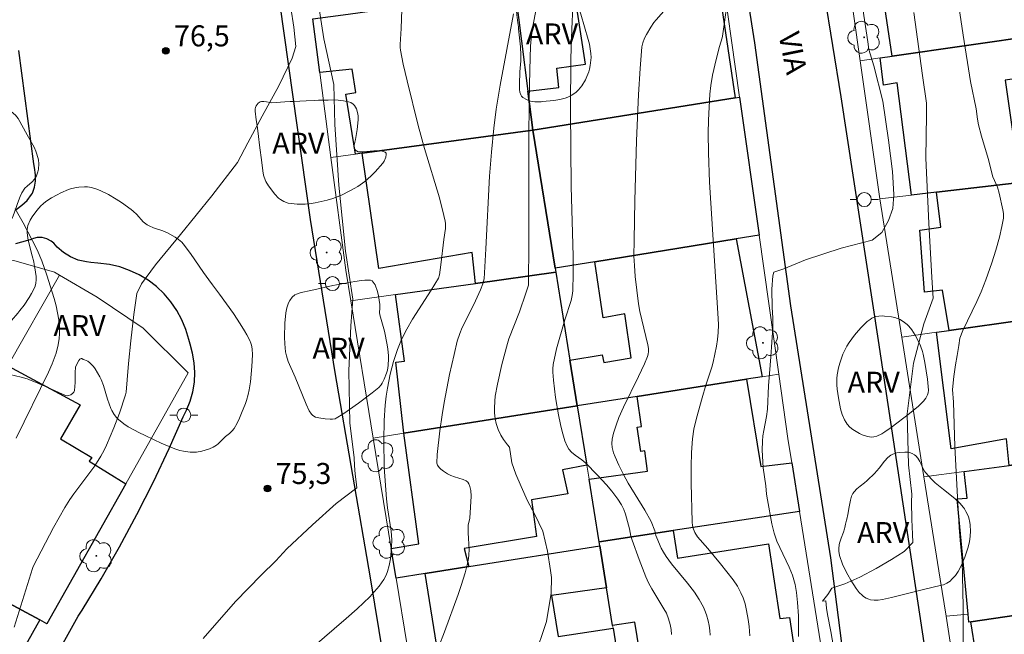
# Model space of a CAD drawing. Units: metres. Extents: x 285036 to 285552, y 1673791 to 1674356.
# Drawn here: x 285380 to 285450, y 1674039 to 1674082 of the extents above; entities that cross this region are included whole.
import ezdxf

# ---------------------------------------------------------------- set-up
doc = ezdxf.new("R2010")
doc.units = ezdxf.units.M
doc.header["$MEASUREMENT"] = 0
for name, color, linetype, lineweight, true_color in [('Arvores_Isoladas', 7, 'Continuous', 18, 0x00ff33), ('Curvas_Intermediarias', 7, 'Continuous', 9, 0x783c14), ('Curvas_Mestras', 7, 'Continuous', 20, 0x783c14), ('Pto_Cotado', 7, 'Continuous', 9, 0x783c14), ('Topon_Pto_Cotado', 7, 'Continuous', 9, 0x783c14), ('Topon_Vegetacao', 7, 'Continuous', 9, 0x00ff33), ('Vegetacao', 7, 'Orla8', 9, 0x00ff33)]:
    doc.layers.add(name, color=color, linetype=linetype, lineweight=lineweight, true_color=true_color)
for name, color, linetype, lineweight in [('Edificacoes', 7, 'Continuous', 30), ('Muro_Grade', 8, 'Continuous', 20), ('Pavimentacao_Asfaltica_Mfio', 10, 'Continuous', 30), ('Poste', 7, 'Continuous', 9), ('Topon_de_Vias', 7, 'Continuous', 9)]:
    doc.layers.add(name, color=color, linetype=linetype, lineweight=lineweight)
doc.styles.add('Arial', font='arial.ttf', dxfattribs={"height": 1.5})
doc.styles.get("Standard").update_dxf_attribs({"font": 'arial.ttf'})
doc.linetypes.add('Orla8', pattern='A,6,-0.5,["V",Standard,S=1,R=0,X=-0.5,Y=-1],-0.5,6,-0.5,["V",Standard,S=1,R=0,X=-0.5,Y=-1],-0.5', length=14)

# ---------------------------------------------------------------- blocks, each defined once
blk = doc.blocks.new('Cotas')
at = {"layer": 'Pto_Cotado'}
blk.add_hatch(color=256, dxfattribs=at).paths.add_polyline_path([(0, 0.24, 1), (0, -0.24, 1)])
at = {"layer": 'Pto_Cotado', "lineweight": -3}
blk.add_lwpolyline([(0, -0.24, -1), (0, 0.24, -1)], format="xyb", close=True, dxfattribs=at)
blk = doc.blocks.new('Arvore')
at = {"layer": 'Arvores_Isoladas'}
blk.add_lwpolyline([(-0.718, 0.493, 0.872324), (-0.722, -0.551, 0.862983), (0.284, -0.827, 0.900105), (0.89, 0.029, 0.863155), (0.262, 0.861, 0.882486)], format="xyb", close=True, dxfattribs=at)
blk.add_circle((0, 0), 0.0286, dxfattribs=at)
blk = doc.blocks.new('Poste')
at = {"layer": 'Poste'}
for points in [[(-0.5, 0), (-1, 0)], [(0.5, 0), (1, 0)]]:
    blk.add_lwpolyline(points, dxfattribs=at)
blk.add_lwpolyline([(0, 0.5, 1), (0, -0.5, 1)], format="xyb", close=True, dxfattribs=at)

msp = doc.modelspace()

# ---------------------------------------------------------------- linework, layer by layer
at = {"layer": 'Curvas_Intermediarias', "flags": 128}
for points, elevation in [([(285416.219, 1674036.859), (285417.094, 1674039.484), (285417.426, 1674041.493), (285417.444, 1674042.609), (285417.384, 1674043.121), (285417.179, 1674044.497), (285416.827, 1674045.929), (285416.26, 1674047.102), (285415.75, 1674048.091), (285415.285, 1674049.117), (285414.907, 1674049.982), (285414.631, 1674050.783), (285414.453, 1674051.915), (285414.316, 1674052.075), (285414.038, 1674052.458), (285413.854, 1674052.765), (285413.651, 1674053.183), (285413.503, 1674053.606), (285413.431, 1674053.925), (285413.392, 1674054.362), (285413.386, 1674054.695), (285413.408, 1674055.199), (285413.446, 1674055.544), (285413.593, 1674056.408), (285413.921, 1674057.799), (285414.306, 1674059.317), (285414.405, 1674059.647), (285415.167, 1674061.565), (285415.633, 1674062.892), (285415.81, 1674063.479), (285415.837, 1674066.519), (285415.837, 1674073.825), (285415.86, 1674076.616), (285415.906, 1674078.846), (285415.958, 1674080.518), (285415.995, 1674081.043), (285416.075, 1674081.696), (285416.871, 1674085.798)], 72), ([(285446.8, 1674037.142), (285446.799, 1674040.549), (285446.741, 1674043.801), (285446.604, 1674045.283), (285446.532, 1674046.189), (285446.368, 1674048.802), (285446.22, 1674051.957), (285446.128, 1674055.123), (285446.056, 1674056.03), (285446.15, 1674056.951), (285446.266, 1674057.782), (285446.376, 1674058.455), (285446.508, 1674059.173), (285446.558, 1674059.698), (285446.774, 1674060.229), (285447.771, 1674062.299), (285448.09, 1674062.993), (285448.429, 1674063.858), (285448.853, 1674065.061), (285449.147, 1674065.973), (285449.402, 1674066.891), (285449.575, 1674067.658), (285449.671, 1674068.25), (285449.674, 1674068.578), (285449.645, 1674068.844), (285449.374, 1674070.035), (285449.248, 1674070.459), (285448.928, 1674071.21), (285448.594, 1674072.502), (285448.113, 1674074.111), (285447.904, 1674074.918), (285447.825, 1674075.314), (285447.734, 1674076.051), (285447.322, 1674077.995), (285446.803, 1674081.315), (285446.205, 1674085.315)], 66), ([(285398.878, 1674083.267), (285399.072, 1674081.881), (285399.224, 1674080.491), (285398.968, 1674079.671), (285398.022, 1674077.684), (285396.834, 1674075.538), (285395.809, 1674073.631), (285395.07, 1674072.233), (285393.248, 1674069.844), (285391.008, 1674067.078), (285389.227, 1674064.927), (285388.213, 1674063.563), (285387.888, 1674062.872), (285387.678, 1674061.368), (285387.469, 1674059.492), (285387.285, 1674057.871), (285387.2, 1674056.705), (285387.129, 1674055.835), (285387.07, 1674055.637), (285386.644, 1674054.347), (285386.252, 1674053.29), (285385.726, 1674052.051), (285385.557, 1674051.702), (285385.323, 1674051.271), (285384.883, 1674050.577), (285384.399, 1674049.907), (285383.402, 1674048.578), (285383.121, 1674048.17), (285382.767, 1674047.613), (285381.959, 1674046.183), (285380.505, 1674043.385), (285380.452, 1674043.249), (285379.148, 1674039.079)], 76), ([(285400.408, 1674037.613), (285402.82, 1674039.677), (285403.604, 1674040.372), (285404.492, 1674041.241), (285405.162, 1674042.003), (285405.51, 1674042.467), (285405.673, 1674042.78), (285405.77, 1674043.035), (285405.888, 1674043.48), (285405.966, 1674043.943), (285406.046, 1674044.779), (285406.064, 1674045.308), (285406.023, 1674045.915), (285405.766, 1674047.582), (285405.691, 1674048.224), (285405.528, 1674050.484), (285405.511, 1674052.379), (285405.535, 1674053.809), (285405.602, 1674054.916), (285405.669, 1674055.543), (285405.75, 1674056.111), (285405.949, 1674057.13), (285406.181, 1674058.014), (285406.469, 1674058.878), (285406.764, 1674059.593), (285407.13, 1674060.324), (285407.539, 1674061.037), (285408.887, 1674063.12), (285409.403, 1674063.962), (285409.463, 1674064.211), (285409.572, 1674064.934), (285409.782, 1674066.735), (285409.9, 1674067.52), (285409.907, 1674067.865), (285409.882, 1674068.035), (285409.785, 1674068.453), (285409.459, 1674069.703), (285408.404, 1674073.229), (285407.957, 1674074.865), (285407.157, 1674078.044), (285406.887, 1674079.241), (285406.682, 1674080.24), (285406.659, 1674080.436), (285406.657, 1674080.634), (285406.739, 1674081.777), (285406.813, 1674083.826)], 74), ([(285418.966, 1674083.348), (285418.898, 1674081.739), (285418.84, 1674079.637), (285418.801, 1674075.951), (285418.846, 1674070.508), (285418.992, 1674065.544), (285418.998, 1674064.307), (285418.965, 1674063.074), (285418.926, 1674062.723), (285418.848, 1674062.376), (285418.407, 1674061.005), (285417.816, 1674058.93), (285417.566, 1674057.805), (285417.539, 1674057.508), (285417.541, 1674057.271), (285417.597, 1674056.687), (285417.746, 1674055.456), (285417.943, 1674054.223), (285418.089, 1674053.534), (285418.218, 1674053.024), (285418.417, 1674052.369), (285418.561, 1674051.989), (285418.699, 1674051.763), (285418.881, 1674051.562), (285419.154, 1674051.34), (285419.627, 1674051.003), (285419.906, 1674050.78), (285420.72, 1674049.936), (285421.368, 1674049.227), (285421.754, 1674048.771), (285422.183, 1674048.205), (285422.45, 1674047.79), (285422.601, 1674047.473), (285422.72, 1674047.138), (285423.008, 1674046.096), (285423.074, 1674045.822), (285423.11, 1674045.56), (285423.202, 1674045.268), (285423.703, 1674043.908), (285424.186, 1674042.671), (285424.379, 1674042.229), (285424.597, 1674041.793), (285425.475, 1674040.382), (285425.643, 1674040.06), (285425.806, 1674039.673), (285425.921, 1674039.268), (285425.986, 1674038.904), (285426.012, 1674038.538)], 71), ([(285429.997, 1674083.759), (285429.644, 1674081.238), (285429.616, 1674081.11), (285429.422, 1674080.507), (285429.197, 1674079.584), (285428.943, 1674078.453), (285428.821, 1674077.727), (285428.753, 1674077.107), (285428.686, 1674076.179), (285428.645, 1674075.248), (285428.628, 1674074.315), (285428.646, 1674072.916), (285428.732, 1674070.831), (285429.336, 1674061.093), (285429.351, 1674060.638), (285429.342, 1674060.092), (285429.292, 1674059.584), (285429.222, 1674059.11), (285428.981, 1674057.981), (285428.877, 1674057.619), (285428.458, 1674056.327), (285428.197, 1674055.439), (285427.788, 1674053.988), (285427.608, 1674053.196), (285427.511, 1674052.511), (285427.442, 1674051.528), (285427.408, 1674050.539), (285427.403, 1674049.349), (285427.473, 1674046.576), (285427.507, 1674046.289), (285427.569, 1674046.066), (285427.669, 1674045.827), (285427.875, 1674045.52), (285428.599, 1674044.69), (285429.509, 1674043.579), (285430.399, 1674042.452), (285430.708, 1674042.002), (285430.963, 1674041.529), (285431.116, 1674041.161), (285431.252, 1674040.729), (285431.364, 1674040.258), (285431.484, 1674039.608), (285431.548, 1674039.112), (285431.594, 1674038.439)], 69), ([(285414.739, 1674082.823), (285413.789, 1674077.737), (285413.519, 1674076.035), (285413.338, 1674074.67), (285413.166, 1674072.967), (285413.039, 1674071.258), (285412.779, 1674066.07), (285412.651, 1674063.922), (285412.566, 1674063.571), (285412.389, 1674063.128), (285411.914, 1674062.085), (285411.09, 1674060.445), (285410.915, 1674060.025), (285410.739, 1674059.487), (285410.506, 1674058.532), (285410.191, 1674057.109), (285409.798, 1674055.094), (285409.653, 1674054.227), (285409.487, 1674053.085), (285409.305, 1674051.394), (285409.271, 1674050.761), (285409.315, 1674050.617), (285409.435, 1674050.454), (285409.565, 1674050.335), (285409.748, 1674050.204), (285410.051, 1674050.009), (285410.273, 1674049.886), (285410.536, 1674049.787), (285411.147, 1674049.611), (285411.381, 1674049.5), (285411.485, 1674049.412), (285411.565, 1674049.303), (285411.642, 1674049.101), (285411.703, 1674048.808), (285411.725, 1674048.409), (285411.634, 1674046.835), (285411.523, 1674046.355), (285411.522, 1674045.804), (285411.576, 1674044.601), (285411.568, 1674044.235), (285411.541, 1674043.964), (285411.476, 1674043.608), (285411.296, 1674042.939), (285411.026, 1674042.052), (285410.806, 1674041.39), (285409.83, 1674038.74), (285408.624, 1674035.586)], 73), ([(285439.654, 1674083.178), (285440.021, 1674080.837), (285440.09, 1674080.292), (285440.447, 1674079.116), (285441.071, 1674076.593), (285441.492, 1674073.816), (285441.768, 1674071.577), (285441.862, 1674069.937), (285441.788, 1674068.943), (285441.487, 1674068.092), (285441, 1674067.223), (285440.309, 1674066.69), (285438.106, 1674066.118), (285435.56, 1674065.274), (285434.03, 1674064.633), (285433.315, 1674064.395), (285433.244, 1674064.144), (285433.174, 1674063.177), (285433.191, 1674061.888), (285433.245, 1674061.134), (285433.239, 1674060.443), (285433.087, 1674058.367), (285432.932, 1674056.279), (285432.844, 1674054.633), (285432.792, 1674054.106), (285432.583, 1674053.103), (285432.517, 1674052.714), (285432.49, 1674052.351), (285432.479, 1674051.704), (285432.538, 1674050.447), (285432.747, 1674049.162), (285432.79, 1674048.556), (285432.847, 1674048.149), (285433.155, 1674046.436), (285433.321, 1674045.784), (285433.515, 1674045.213), (285433.724, 1674044.741), (285434.393, 1674043.339), (285434.632, 1674042.769), (285434.83, 1674042.123), (285434.927, 1674041.546), (285434.992, 1674040.827), (285435.055, 1674039.88), (285435.074, 1674039.142), (285435.059, 1674038.406)], 68), ([(285437.634, 1674037.263), (285437.367, 1674038.749), (285437.123, 1674039.976), (285437.052, 1674040.423), (285437.015, 1674040.939), (285436.782, 1674040.929), (285437.167, 1674041.388), (285437.45, 1674041.858), (285438.376, 1674042.156), (285439.444, 1674042.634), (285440.592, 1674043.244), (285441.687, 1674043.899), (285442.597, 1674044.467), (285443.223, 1674045.107), (285443.2, 1674045.701), (285443.14, 1674046.753), (285443.124, 1674048.002), (285443.143, 1674048.555), (285442.904, 1674050.642), (285442.815, 1674054.293), (285443.263, 1674057.914), (285444.002, 1674060.72), (285444.678, 1674062.551), (285444.564, 1674064.018), (285444.366, 1674067.898), (285444.149, 1674072.542), (285444.204, 1674075.637), (285444.2, 1674076.461), (285443.901, 1674078.442), (285443.298, 1674082.935)], 67), ([(285379.225, 1674068.918), (285379.787, 1674067.908), (285380.773, 1674066.004), (285381.119, 1674065.198), (285381.47, 1674064.183), (285381.999, 1674062.515), (285382.132, 1674062.005), (285382.24, 1674061.499), (285382.323, 1674060.992), (285382.369, 1674060.49), (285382.377, 1674059.992), (285382.356, 1674059.673), (285382.286, 1674059.216), (285382.132, 1674058.611), (285381.857, 1674057.861), (285381.59, 1674057.266), (285379.283, 1674052.545)], 77)]:
    msp.add_lwpolyline(points, dxfattribs=dict(at, elevation=elevation))
at = {"layer": 'Curvas_Mestras', "flags": 128}
for points, elevation in [([(285392.614, 1674038.263), (285394.919, 1674040.888), (285396.749, 1674042.784), (285397.806, 1674043.803), (285398.587, 1674044.657), (285400.413, 1674046.36), (285402.092, 1674047.899), (285403.583, 1674049.02), (285403.537, 1674049.445), (285403.457, 1674049.981), (285403.4, 1674050.615), (285403.384, 1674051.162), (285403.08, 1674053.652), (285402.997, 1674057.362), (285403.156, 1674060.579), (285403.301, 1674062.474), (285402.769, 1674065.898), (285402.296, 1674070.614), (285401.997, 1674074.943), (285401.926, 1674077.783), (285401.221, 1674081.056), (285400.468, 1674085.977)], 75), ([(285425.62, 1674083.217), (285424.907, 1674082.414), (285424.744, 1674082.205), (285424.53, 1674081.885), (285424.226, 1674081.364), (285424.093, 1674081.092), (285423.969, 1674080.755), (285423.906, 1674080.467), (285423.787, 1674078.944), (285423.669, 1674077.066), (285423.513, 1674073.766), (285423.389, 1674069.513), (285423.338, 1674066.681), (285423.336, 1674065.545), (285423.364, 1674064.881), (285423.423, 1674064.085), (285423.662, 1674062.129), (285423.76, 1674061.585), (285424.317, 1674059.211), (285424.364, 1674058.952), (285424.371, 1674058.737), (285424.344, 1674058.551), (285424.297, 1674058.39), (285424.076, 1674057.859), (285423.652, 1674056.945), (285422.577, 1674054.755), (285422.26, 1674054.026), (285422.054, 1674053.473), (285421.881, 1674052.919), (285421.77, 1674052.475), (285421.752, 1674052.184), (285421.786, 1674051.885), (285421.886, 1674051.51), (285422, 1674051.212), (285422.264, 1674050.632), (285422.59, 1674049.967), (285422.924, 1674049.348), (285424.099, 1674047.411), (285424.55, 1674046.617), (285424.816, 1674045.943), (285424.877, 1674045.755), (285424.897, 1674045.611), (285424.961, 1674045.445), (285425.283, 1674044.716), (285425.444, 1674044.409), (285425.641, 1674044.108), (285426.019, 1674043.588), (285427.15, 1674042.205), (285427.641, 1674041.569), (285427.99, 1674041.041), (285428.286, 1674040.494), (285428.396, 1674040.253), (285428.508, 1674039.943), (285428.628, 1674039.513), (285428.697, 1674039.178), (285428.747, 1674038.838), (285428.776, 1674038.494)], 70)]:
    msp.add_lwpolyline(points, dxfattribs=dict(at, elevation=elevation))
at = {"layer": 'Edificacoes', "flags": 128}
for points in [[(285445.695, 1674090.232), (285445.869, 1674088.506), (285448.16, 1674088.753), (285448.584, 1674084.858), (285453.205, 1674085.635), (285453.738, 1674081.525), (285452.348, 1674081.326), (285441.748, 1674079.808), (285440.557, 1674087.774), (285440.967, 1674087.822), (285440.77, 1674089.585), (285445.695, 1674090.232)], [(285419.871, 1674079.232), (285418.978, 1674085.135), (285429.086, 1674086.784), (285430.549, 1674076.835), (285416.122, 1674074.542), (285415.771, 1674077.322), (285417.986, 1674077.584), (285417.835, 1674078.963), (285419.871, 1674079.232)], [(285414.868, 1674084.464), (285415.771, 1674077.322), (285416.122, 1674074.542), (285403.965, 1674072.886), (285403.479, 1674072.82), (285402.802, 1674077.112), (285403.515, 1674077.217), (285403.251, 1674078.892), (285400.931, 1674078.653), (285400.429, 1674082.473), (285402.948, 1674082.82), (285410.164, 1674083.816), (285414.868, 1674084.464)], [(285452.348, 1674081.326), (285452.644, 1674078.494), (285449.811, 1674078.089), (285450.845, 1674070.809), (285444.913, 1674070.11), (285443.126, 1674069.9), (285442.097, 1674077.921), (285441.121, 1674077.754), (285440.889, 1674079.685), (285441.748, 1674079.808), (285452.348, 1674081.326)], [(285416.122, 1674074.542), (285430.549, 1674076.835), (285430.865, 1674076.885), (285432.261, 1674067.032), (285430.613, 1674066.766), (285420.545, 1674065.141), (285417.707, 1674064.683), (285416.122, 1674074.542)], [(285416.122, 1674074.542), (285417.707, 1674064.683), (285417.754, 1674064.391), (285412.042, 1674063.595), (285411.809, 1674065.798), (285405.155, 1674064.661), (285403.965, 1674072.886), (285416.122, 1674074.542)], [(285455.099, 1674071.31), (285455.311, 1674069.959), (285455.716, 1674067.366), (285456.198, 1674064.286), (285456.592, 1674061.769), (285445.813, 1674060.241), (285445.336, 1674063.125), (285444.061, 1674062.982), (285443.709, 1674067.395), (285445.22, 1674067.601), (285444.913, 1674070.11), (285450.845, 1674070.809), (285455.099, 1674071.31)], [(285432.471, 1674056.927), (285431.362, 1674056.753), (285423.561, 1674055.525), (285419.287, 1674054.852), (285418.762, 1674058.117), (285421.07, 1674058.495), (285421.176, 1674057.957), (285423.138, 1674058.294), (285422.693, 1674061.426), (285421.129, 1674061.132), (285420.545, 1674065.141), (285430.613, 1674066.766), (285432.471, 1674056.927)], [(285417.754, 1674064.391), (285418.762, 1674058.117), (285419.287, 1674054.852), (285406.92, 1674052.909), (285406.365, 1674057.976), (285406.973, 1674058.039), (285406.337, 1674062.799), (285412.042, 1674063.595), (285417.754, 1674064.391)], [(285459.247, 1674051.828), (285453.581, 1674051.075), (285450.096, 1674050.611), (285449.904, 1674052.499), (285445.954, 1674051.799), (285444.898, 1674060.111), (285445.813, 1674060.241), (285456.592, 1674061.769), (285456.847, 1674060.142), (285458.107, 1674060.317), (285458.421, 1674057.975), (285455.178, 1674057.545), (285455.577, 1674054.249), (285458.87, 1674054.638), (285459.247, 1674051.828)], [(285378.693, 1674057.726), (285383.85, 1674054.926), (285382.438, 1674052.517), (285384.683, 1674051.181), (285384.499, 1674050.906), (285387.095, 1674049.284), (285381.482, 1674039.311), (285380.982, 1674039.58), (285371.35, 1674044.758), (285371.555, 1674045.177), (285378.031, 1674056.562), (285378.693, 1674057.726)], [(285431.362, 1674056.753), (285432.379, 1674050.528), (285434.591, 1674050.805), (285435.148, 1674047.316), (285426.118, 1674045.96), (285420.849, 1674045.168), (285420.13, 1674049.625), (285424.296, 1674050.195), (285424.12, 1674051.639), (285423.821, 1674051.592), (285423.572, 1674053.334), (285423.871, 1674053.387), (285423.561, 1674055.525), (285431.362, 1674056.753)], [(285419.967, 1674050.634), (285418.23, 1674050.291), (285418.627, 1674048.589), (285416.026, 1674048.162), (285416.383, 1674045.538), (285411.219, 1674044.684), (285411.55, 1674043.387), (285408.455, 1674042.895), (285406.379, 1674042.565), (285406.032, 1674044.685), (285407.984, 1674045.022), (285406.92, 1674052.909), (285419.287, 1674054.852), (285419.967, 1674050.634)], [(285453.581, 1674051.075), (285453.765, 1674049.381), (285454.473, 1674049.509), (285454.904, 1674045.988), (285459.282, 1674046.577), (285459.943, 1674041.894), (285459.648, 1674041.86), (285455.706, 1674041.403), (285454.658, 1674041.292), (285454.784, 1674040.541), (285447.363, 1674039.438), (285447.22, 1674039.417), (285447.164, 1674040.004), (285446.382, 1674048.236), (285447.091, 1674048.284), (285446.886, 1674050.184), (285450.096, 1674050.611), (285453.581, 1674051.075)], [(285432.921, 1674045.008), (285433.726, 1674039.678), (285434.419, 1674039.752), (285434.834, 1674037.069), (285424.035, 1674035.467), (285423.4, 1674039.414), (285421.815, 1674039.176), (285421.378, 1674041.884), (285420.896, 1674044.874), (285420.849, 1674045.168), (285426.118, 1674045.96), (285426.446, 1674043.992), (285432.921, 1674045.008)], [(285371.35, 1674044.758), (285380.982, 1674039.58), (285379.343, 1674036.659), (285375.233, 1674038.884), (285374.834, 1674038.138), (285376.781, 1674037.169), (285373.057, 1674030.209), (285368.425, 1674032.873), (285368.118, 1674032.29), (285365.882, 1674033.561), (285365.952, 1674033.704), (285371.35, 1674044.758)], [(285420.896, 1674044.874), (285421.378, 1674041.884), (285417.463, 1674041.337), (285417.928, 1674038.396), (285421.843, 1674039), (285422.451, 1674035.232), (285422.479, 1674035.059), (285410.565, 1674033.339), (285409.997, 1674033.257), (285408.455, 1674042.895), (285411.55, 1674043.387), (285420.896, 1674044.874)], [(285460.215, 1674037.729), (285456.07, 1674037.142), (285456.674, 1674033.303), (285448.968, 1674032.082), (285448.316, 1674037.094), (285447.701, 1674037.221), (285447.363, 1674039.438), (285454.784, 1674040.541), (285455.786, 1674040.69), (285455.706, 1674041.403), (285459.648, 1674041.86), (285459.684, 1674041.573), (285460.215, 1674037.729)]]:
    msp.add_lwpolyline(points, close=True, dxfattribs=at)
at = {"layer": 'Muro_Grade', "flags": 128}
for points in [[(285438.096, 1674089.233), (285439.468, 1674079.481), (285440.832, 1674069.791), (285440.857, 1674069.633), (285442.428, 1674059.761), (285444.013, 1674049.802), (285445.178, 1674042.484), (285445.583, 1674039.86), (285447.107, 1674029.989), (285449.383, 1674015.241), (285464.501, 1674017.585)], [(285429.455, 1674086.844), (285430.865, 1674076.885), (285432.261, 1674067.032), (285433.666, 1674057.115), (285434.314, 1674052.539), (285434.591, 1674050.805), (285435.148, 1674047.316), (285436.739, 1674037.351), (285438.291, 1674025.268), (285438.321, 1674025.03), (285440.765, 1674011.48), (285442.089, 1674004.135), (285442.12, 1674003.917), (285442.774, 1673999.366), (285443.52, 1673994.185), (285443.798, 1673992.249), (285444.996, 1673983.915), (285445.594, 1673979.759), (285445.889, 1673977.77), (285446.398, 1673974.337)], [(285400.429, 1674082.473), (285400.931, 1674078.653), (285401.728, 1674072.581), (285402.784, 1674064.531), (285403.141, 1674062.354), (285404.742, 1674052.566), (285406.032, 1674044.685), (285406.379, 1674042.565), (285407.951, 1674032.962)], [(285453.738, 1674081.525), (285452.348, 1674081.326), (285441.748, 1674079.808), (285440.889, 1674079.685), (285439.468, 1674079.481)], [(285430.865, 1674076.885), (285430.549, 1674076.835), (285416.122, 1674074.542), (285403.965, 1674072.886), (285403.479, 1674072.82), (285401.728, 1674072.581)], [(285440.857, 1674069.633), (285443.126, 1674069.9), (285444.913, 1674070.11), (285450.845, 1674070.809), (285455.099, 1674071.31)], [(285417.707, 1674064.683), (285420.545, 1674065.141), (285430.613, 1674066.766), (285432.261, 1674067.032)], [(285381.482, 1674039.311), (285380.982, 1674039.58), (285379.343, 1674036.659), (285374.11, 1674027.244), (285365.195, 1674032.154), (285355.573, 1674037.453), (285356.651, 1674039.526), (285360.102, 1674046.158), (285360.975, 1674047.837), (285362.24, 1674050.267), (285361.727, 1674050.595), (285367.3, 1674060.856), (285368.728, 1674063.463), (285370.198, 1674063.891), (285372.864, 1674062.528), (285375.826, 1674065.219), (285379.115, 1674065.226), (285382.024, 1674064.397), (285382.371, 1674064.193), (285385.066, 1674062.613), (285388.348, 1674060.415), (285391.561, 1674057.217), (285387.095, 1674049.284), (285381.482, 1674039.311)], [(285417.754, 1674064.391), (285412.042, 1674063.595), (285406.337, 1674062.799), (285403.141, 1674062.354)], [(285371.555, 1674045.177), (285378.031, 1674056.562), (285378.693, 1674057.726), (285382.371, 1674064.193)], [(285442.428, 1674059.761), (285444.898, 1674060.111), (285445.813, 1674060.241), (285456.592, 1674061.769)], [(285422.451, 1674035.232), (285421.843, 1674039), (285421.815, 1674039.176), (285421.378, 1674041.884), (285420.896, 1674044.874), (285420.849, 1674045.168), (285420.13, 1674049.625), (285419.967, 1674050.634), (285419.287, 1674054.852), (285423.561, 1674055.525), (285431.362, 1674056.753), (285432.471, 1674056.927), (285433.666, 1674057.115)], [(285419.287, 1674054.852), (285406.92, 1674052.909), (285404.742, 1674052.566)], [(285444.013, 1674049.802), (285446.886, 1674050.184), (285450.096, 1674050.611), (285453.581, 1674051.075), (285459.247, 1674051.828)], [(285420.849, 1674045.168), (285426.118, 1674045.96), (285435.148, 1674047.316)], [(285371.35, 1674044.758), (285380.982, 1674039.58)], [(285406.379, 1674042.565), (285408.455, 1674042.895), (285411.55, 1674043.387), (285420.896, 1674044.874)], [(285445.583, 1674039.86), (285447.164, 1674040.004), (285447.22, 1674039.417), (285447.363, 1674039.438), (285454.784, 1674040.541), (285455.786, 1674040.69), (285455.706, 1674041.403), (285459.648, 1674041.86), (285459.943, 1674041.894), (285460.567, 1674041.966)]]:
    msp.add_lwpolyline(points, dxfattribs=at)
at = {"layer": 'Pavimentacao_Asfaltica_Mfio', "flags": 128}
for points in [[(285428.336, 1674103.588), (285431.921, 1674080.757), (285434.494, 1674061.995), (285437.349, 1674044.01), (285439.542, 1674026.973), (285442.856, 1674006.792), (285446.302, 1673985.751), (285449.08, 1673968.727), (285450.65, 1673957.382)], [(285451.74, 1673989.116), (285449.326, 1674004.248), (285446.614, 1674021.427), (285444.105, 1674037.463), (285440.774, 1674059.533), (285438.098, 1674076.904), (285436.333, 1674087.913)], [(285401.627, 1673918.141), (285408.107, 1673930.574), (285414.024, 1673941.007), (285416.313, 1673945.094), (285417.184, 1673946.835), (285417.591, 1673948.08), (285417.877, 1673949.279), (285418.085, 1673950.494), (285418.214, 1673951.721), (285418.264, 1673952.954), (285418.235, 1673954.188), (285418.125, 1673955.418), (285418.084, 1673955.734), (285416.398, 1673966.823), (285413.281, 1673987.037), (285410.14, 1674009.304), (285407.048, 1674027.404), (285404.542, 1674042.591), (285402.021, 1674057.251), (285400.263, 1674068.158), (285398.077, 1674083.644)], [(285379.274, 1674068.876), (285379.698, 1674069.169), (285380.071, 1674069.524), (285380.387, 1674069.933), (285380.459, 1674070.048), (285380.602, 1674070.466), (285380.67, 1674070.904), (285380.663, 1674071.348), (285380.584, 1674071.874), (285380.547, 1674072.127), (285379.475, 1674080.21)], [(285375.552, 1674025.199), (285383.716, 1674039.859), (285383.984, 1674040.283), (285385.348, 1674042.522), (285386.652, 1674044.797), (285387.896, 1674047.105), (285389.078, 1674049.444), (285390.196, 1674051.811), (285391.201, 1674054.075), (285391.429, 1674054.549), (285391.694, 1674055.193), (285391.884, 1674055.863), (285391.996, 1674056.549), (285392.029, 1674057.244), (285391.983, 1674057.936), (285391.857, 1674058.619), (285391.694, 1674059.257), (285391.59, 1674059.592), (285391.383, 1674060.312), (285391.101, 1674061.006), (285390.747, 1674061.666), (285390.324, 1674062.285), (285389.838, 1674062.854), (285389.294, 1674063.369), (285388.698, 1674063.823), (285388.057, 1674064.211), (285387.378, 1674064.528), (285386.669, 1674064.772), (285385.938, 1674064.938), (285385.119, 1674065.03), (285384.617, 1674065.088), (285384.304, 1674065.126), (285383.698, 1674065.244), (285383.162, 1674065.491), (285382.664, 1674065.808), (285382.213, 1674066.189), (285381.964, 1674066.465), (285381.772, 1674066.621), (285381.465, 1674066.781), (285381.129, 1674066.868), (285380.782, 1674066.876), (285380.526, 1674066.796), (285380.294, 1674066.711), (285380.093, 1674066.652), (285379.239, 1674066.425)]]:
    msp.add_lwpolyline(points, dxfattribs=at)
at = {"layer": 'Vegetacao', "flags": 128}
for points in [[(285416.276, 1674084.41), (285417.608, 1674084.433), (285417.875, 1674084.408), (285418.412, 1674084.28), (285418.731, 1674084.201), (285418.886, 1674084.144), (285419.107, 1674084.005), (285419.196, 1674083.9), (285419.294, 1674083.654), (285419.548, 1674082.82), (285420.078, 1674080.997), (285420.16, 1674080.668), (285420.266, 1674079.998), (285420.275, 1674079.717), (285420.212, 1674079.153), (285420.156, 1674078.876), (285420.107, 1674078.701), (285419.981, 1674078.362), (285419.871, 1674078.123), (285419.614, 1674077.689), (285419.373, 1674077.402), (285419.183, 1674077.229), (285419.077, 1674077.147), (285418.903, 1674077.032), (285418.626, 1674076.888), (285418.436, 1674076.814), (285418.044, 1674076.713), (285417.632, 1674076.651), (285416.811, 1674076.57), (285416.72, 1674076.564), (285416.561, 1674076.555), (285416.27, 1674076.556), (285416.106, 1674076.569), (285415.963, 1674076.598), (285415.863, 1674076.63), (285415.665, 1674076.712), (285415.41, 1674076.851), (285415.312, 1674076.964), (285415.266, 1674077.056), (285415.205, 1674077.242), (285415.177, 1674077.43), (285415.169, 1674077.81), (285415.206, 1674078.699), (285415.259, 1674079.49), (285415.27, 1674079.885), (285415.243, 1674080.478), (285415.155, 1674081.329), (285415.11, 1674081.752), (285415.093, 1674081.906), (285415.059, 1674082.201), (285414.989, 1674082.769), (285414.955, 1674083.058), (285414.948, 1674083.341), (285415.009, 1674083.915), (285415.02, 1674084.013), (285415.063, 1674084.185), (285415.114, 1674084.262), (285415.152, 1674084.299), (285415.309, 1674084.394), (285415.394, 1674084.409)], [(285378.136, 1674067.396), (285377.545, 1674067.192), (285377.14, 1674067.091), (285376.866, 1674067.037), (285376.31, 1674066.958), (285375.886, 1674066.919), (285375.023, 1674066.882), (285373.264, 1674066.876), (285372.38, 1674066.857), (285371.7, 1674066.83), (285371.242, 1674066.812), (285370.94, 1674066.8), (285370.358, 1674066.776), (285370.257, 1674066.771), (285370.061, 1674066.76), (285369.872, 1674066.748), (285369.509, 1674066.721), (285369.16, 1674066.691), (285368.704, 1674066.651), (285368.476, 1674066.632), (285368.243, 1674066.614), (285368.124, 1674066.606), (285367.943, 1674066.595), (285367.773, 1674066.595), (285367.654, 1674066.606), (285367.41, 1674066.656), (285367.135, 1674066.764), (285366.876, 1674066.934), (285366.758, 1674067.045), (285366.67, 1674067.148), (285366.535, 1674067.36), (285366.441, 1674067.581), (285366.308, 1674068.046), (285366.173, 1674068.606), (285366.129, 1674068.886), (285366.108, 1674069.302), (285366.15, 1674069.816), (285366.205, 1674070.156), (285366.378, 1674070.831), (285366.561, 1674071.331), (285366.669, 1674071.58), (285366.99, 1674072.232), (285367.225, 1674072.65), (285367.758, 1674073.466), (285368.105, 1674073.917), (285368.348, 1674074.199), (285368.868, 1674074.725), (285369.445, 1674075.211), (285369.717, 1674075.414), (285370.28, 1674075.797), (285370.713, 1674076.066), (285371.364, 1674076.44), (285371.685, 1674076.616), (285372.101, 1674076.839), (285372.303, 1674076.946), (285372.597, 1674077.101), (285373.009, 1674077.322), (285373.132, 1674077.389), (285373.357, 1674077.507), (285373.778, 1674077.68), (285374.008, 1674077.736), (285374.389, 1674077.783), (285374.593, 1674077.785), (285374.817, 1674077.771), (285374.94, 1674077.757), (285375.093, 1674077.736), (285375.411, 1674077.682), (285375.736, 1674077.612), (285376.379, 1674077.425), (285376.905, 1674077.224), (285377.165, 1674077.106), (285377.547, 1674076.897), (285377.971, 1674076.617), (285378.767, 1674075.996), (285379.24, 1674075.604), (285379.423, 1674075.369), (285380.077, 1674074.192), (285380.561, 1674073.329), (285380.698, 1674073.03), (285380.767, 1674072.823), (285380.869, 1674072.406), (285380.904, 1674072.126), (285380.879, 1674071.745), (285380.837, 1674071.556), (285380.738, 1674071.281), (285380.672, 1674071.15), (285380.603, 1674071.04), (285380.435, 1674070.855), (285380.064, 1674070.546), (285379.904, 1674070.383), (285379.685, 1674070.051), (285379.568, 1674069.81), (285379.378, 1674069.303), (285379.15, 1674068.618), (285379.016, 1674068.295), (285378.852, 1674067.998), (285378.755, 1674067.863), (285378.521, 1674067.623), (285378.38, 1674067.522)], [(285396.923, 1674071.331), (285396.881, 1674071.632), (285396.799, 1674072.233), (285396.638, 1674073.451), (285396.557, 1674074.076), (285396.458, 1674074.873), (285396.409, 1674075.275), (285396.336, 1674075.877), (285396.332, 1674076.057), (285396.347, 1674076.146), (285396.397, 1674076.277), (285396.544, 1674076.47), (285396.678, 1674076.556), (285396.769, 1674076.579), (285396.952, 1674076.58), (285397.139, 1674076.551), (285397.389, 1674076.499), (285397.514, 1674076.493), (285397.828, 1674076.514), (285398.439, 1674076.559), (285398.819, 1674076.578), (285399.06, 1674076.589), (285399.521, 1674076.61), (285399.963, 1674076.629), (285400.543, 1674076.651), (285400.838, 1674076.661), (285401.295, 1674076.675), (285401.534, 1674076.682), (285401.994, 1674076.685), (285402.242, 1674076.674), (285402.618, 1674076.634), (285402.982, 1674076.554), (285403.153, 1674076.496), (285403.319, 1674076.392), (285403.412, 1674076.292), (285403.55, 1674076.046), (285403.65, 1674075.7), (285403.673, 1674075.527), (285403.672, 1674075.267), (285403.595, 1674074.575), (285403.475, 1674073.861), (285403.433, 1674073.687), (285403.377, 1674073.457), (285403.373, 1674073.343), (285403.401, 1674073.23), (285403.431, 1674073.175), (285403.497, 1674073.092), (285403.552, 1674073.046), (285403.664, 1674072.994), (285403.78, 1674072.979), (285404.015, 1674072.994), (285404.786, 1674073.06), (285405.144, 1674073.068), (285405.322, 1674073.052), (285405.59, 1674072.973), (285405.621, 1674072.95), (285405.656, 1674072.885), (285405.672, 1674072.793), (285405.646, 1674072.61), (285405.518, 1674072.319), (285405.426, 1674072.182), (285404.884, 1674071.554), (285404.599, 1674071.27), (285404.145, 1674070.878), (285403.647, 1674070.523), (285403.378, 1674070.358), (285403.08, 1674070.192), (285402.478, 1674069.901), (285401.868, 1674069.664), (285401.454, 1674069.534), (285400.604, 1674069.335), (285400.178, 1674069.277), (285399.894, 1674069.258), (285399.326, 1674069.257), (285398.902, 1674069.289), (285398.691, 1674069.328), (285398.379, 1674069.432), (285398.135, 1674069.574), (285397.995, 1674069.69), (285397.739, 1674069.97), (285397.274, 1674070.56), (285397.085, 1674070.862), (285396.957, 1674071.172)], [(285395.94, 1674059.523), (285396.025, 1674059.324), (285396.067, 1674059.189), (285396.118, 1674058.917), (285396.136, 1674058.502), (285396.081, 1674057.67), (285395.995, 1674056.565), (285395.904, 1674056.014), (285395.826, 1674055.68), (285395.702, 1674055.243), (285395.627, 1674055.028), (285395.354, 1674054.329), (285395.211, 1674053.983), (285395.052, 1674053.628), (285394.835, 1674053.248), (285394.696, 1674053.076), (285394.498, 1674052.894), (285394.216, 1674052.677), (285394.081, 1674052.563), (285393.684, 1674052.149), (285393.568, 1674052.061), (285393.323, 1674051.915), (285393.063, 1674051.801), (285392.514, 1674051.635), (285392.152, 1674051.566), (285391.97, 1674051.55), (285391.7, 1674051.556), (285391.21, 1674051.623), (285390.967, 1674051.677), (285390.608, 1674051.792), (285389.636, 1674052.205), (285389.118, 1674052.445), (285388.431, 1674052.769), (285388.087, 1674052.933), (285387.273, 1674053.366), (285386.963, 1674053.566), (285386.589, 1674053.88), (285386.419, 1674054.055), (285386.365, 1674054.117), (285386.267, 1674054.244), (285386.106, 1674054.517), (285386.041, 1674054.666), (285385.802, 1674055.336), (285385.524, 1674056.322), (285385.346, 1674056.736), (285385.245, 1674056.935), (285385.086, 1674057.228), (285384.915, 1674057.507), (285384.796, 1674057.668), (285384.55, 1674057.937), (285384.393, 1674058.042), (285384.165, 1674058.135), (285384.073, 1674058.173), (285383.963, 1674058.239), (285383.913, 1674058.25), (285383.862, 1674058.224), (285383.835, 1674058.193), (285383.765, 1674058.092), (285383.611, 1674057.831), (285383.528, 1674057.61), (285383.484, 1674057.248), (285383.5, 1674056.765), (285383.499, 1674056.524), (285383.45, 1674055.961), (285383.397, 1674055.833), (285383.336, 1674055.761), (285383.172, 1674055.645), (285383.013, 1674055.587), (285382.931, 1674055.581), (285382.815, 1674055.605), (285381.336, 1674056.276), (285381.053, 1674056.392), (285380.669, 1674056.549), (285380.478, 1674056.624), (285380.2, 1674056.73), (285380.066, 1674056.779), (285379.649, 1674056.905), (285378.825, 1674057.094), (285377.852, 1674057.271), (285377.754, 1674057.301), (285377.563, 1674057.394), (285377.381, 1674057.524), (285377.264, 1674057.627), (285377.038, 1674057.863), (285376.926, 1674058.046), (285376.893, 1674058.139), (285376.861, 1674058.333), (285376.867, 1674058.476), (285376.926, 1674058.666), (285376.978, 1674058.742), (285377.375, 1674059.157), (285378.052, 1674059.92), (285378.95, 1674060.946), (285379.397, 1674061.469), (285379.55, 1674061.653), (285379.85, 1674062.037), (285380.223, 1674062.585), (285380.39, 1674062.874), (285380.606, 1674063.326), (285380.665, 1674063.501), (285380.691, 1674063.618), (285380.716, 1674063.854), (285380.71, 1674064.091), (285380.671, 1674064.41), (285380.642, 1674064.571), (285380.597, 1674064.814), (285380.575, 1674064.935), (285380.534, 1674065.144), (285380.434, 1674065.562), (285380.213, 1674066.401), (285380.127, 1674066.821), (285380.076, 1674067.229), (285380.075, 1674067.435), (285380.126, 1674067.74), (285380.286, 1674068.118), (285380.427, 1674068.351), (285380.76, 1674068.796), (285381.048, 1674069.129), (285381.216, 1674069.281), (285381.408, 1674069.431), (285381.8, 1674069.698), (285382.199, 1674069.926), (285382.47, 1674070.06), (285383.021, 1674070.289), (285383.168, 1674070.34), (285383.464, 1674070.423), (285383.763, 1674070.476), (285384.162, 1674070.499), (285384.361, 1674070.488), (285384.658, 1674070.441), (285384.806, 1674070.404), (285385.026, 1674070.33), (285385.313, 1674070.21), (285385.877, 1674069.933), (285386.426, 1674069.613), (285386.787, 1674069.379), (285387.497, 1674068.87), (285387.634, 1674068.756), (285387.882, 1674068.506), (285388.352, 1674067.997), (285388.62, 1674067.784), (285388.769, 1674067.699), (285389.087, 1674067.565), (285389.752, 1674067.346), (285390.07, 1674067.203), (285390.612, 1674066.904), (285390.869, 1674066.733), (285391.1, 1674066.531), (285391.202, 1674066.413), (285391.704, 1674065.738), (285392.331, 1674064.831), (285392.643, 1674064.379), (285393.024, 1674063.847), (285393.28, 1674063.501), (285393.79, 1674062.82), (285394.789, 1674061.445), (285395.267, 1674060.716), (285395.573, 1674060.203), (285395.722, 1674059.936)], [(285398.448, 1674060.752), (285398.518, 1674061.491), (285398.59, 1674061.859), (285398.706, 1674062.214), (285398.791, 1674062.383), (285398.953, 1674062.608), (285399.161, 1674062.778), (285399.283, 1674062.835), (285399.615, 1674062.941), (285400.285, 1674063.099), (285401.859, 1674063.451), (285403.433, 1674063.737), (285403.907, 1674063.813), (285404.145, 1674063.836), (285404.501, 1674063.836), (285404.558, 1674063.827), (285404.661, 1674063.777), (285404.751, 1674063.697), (285404.887, 1674063.486), (285405.057, 1674063.023), (285405.128, 1674062.713), (285405.208, 1674062.083), (285405.21, 1674061.841), (285405.201, 1674061.518), (285405.22, 1674061.359), (285405.552, 1674060.198), (285405.74, 1674059.222), (285405.788, 1674058.894), (285405.829, 1674058.455), (285405.84, 1674058.236), (285405.814, 1674057.743), (285405.751, 1674057.417), (285405.691, 1674057.2), (285405.533, 1674056.767), (285405.388, 1674056.478), (285405.299, 1674056.348), (285405.138, 1674056.174), (285404.668, 1674055.778), (285403.696, 1674055.044), (285402.658, 1674054.309), (285402.101, 1674053.98), (285402.02, 1674053.944), (285401.85, 1674053.906), (285401.673, 1674053.9), (285401.319, 1674053.936), (285400.855, 1674053.994), (285400.632, 1674054.059), (285400.429, 1674054.177), (285400.339, 1674054.264), (285400.178, 1674054.494), (285399.974, 1674054.976), (285399.179, 1674056.905), (285398.683, 1674058.023), (285398.553, 1674058.434), (285398.498, 1674058.714), (285398.439, 1674059.283), (285398.423, 1674059.773)], [(285438.234, 1674058.539), (285438.524, 1674059.112), (285438.688, 1674059.384), (285439.056, 1674059.906), (285439.334, 1674060.24), (285439.534, 1674060.457), (285439.971, 1674060.881), (285440.165, 1674061.032), (285440.299, 1674061.111), (285440.587, 1674061.224), (285440.789, 1674061.263), (285441.058, 1674061.275), (285441.193, 1674061.268), (285441.687, 1674061.209), (285441.935, 1674061.153), (285442.305, 1674061.015), (285442.634, 1674060.818), (285442.822, 1674060.659), (285442.936, 1674060.541), (285443.143, 1674060.276), (285443.382, 1674059.907), (285443.652, 1674059.406), (285443.763, 1674059.149), (285443.898, 1674058.75), (285443.949, 1674058.543), (285444.068, 1674057.948), (285444.259, 1674056.754), (285444.323, 1674056.232), (285444.337, 1674055.971), (285444.314, 1674055.78), (285444.272, 1674055.656), (285444.14, 1674055.418), (285443.981, 1674055.206), (285443.623, 1674054.844), (285442.988, 1674054.312), (285441.676, 1674053.308), (285441.233, 1674053.004), (285441.004, 1674052.868), (285440.641, 1674052.689), (285440.43, 1674052.638), (285440.282, 1674052.635), (285439.992, 1674052.678), (285439.607, 1674052.798), (285439.419, 1674052.887), (285438.939, 1674053.173), (285438.727, 1674053.345), (285438.541, 1674053.551), (285438.46, 1674053.671), (285438.354, 1674053.86), (285438.188, 1674054.245), (285438.07, 1674054.636), (285437.918, 1674055.437), (285437.829, 1674056.05), (285437.801, 1674056.357), (285437.796, 1674056.817), (285437.82, 1674057.071), (285437.916, 1674057.579), (285438.002, 1674057.908), (285438.146, 1674058.331)], [(285438.578, 1674047.091), (285438.663, 1674047.532), (285438.769, 1674048.122), (285438.84, 1674048.416), (285438.934, 1674048.617), (285439.024, 1674048.735), (285439.236, 1674048.946), (285439.464, 1674049.134), (285439.773, 1674049.365), (285439.929, 1674049.498), (285439.991, 1674049.555), (285440.116, 1674049.671), (285440.367, 1674049.908), (285440.49, 1674050.028), (285440.817, 1674050.403), (285441.207, 1674050.916), (285441.425, 1674051.166), (285441.658, 1674051.351), (285441.799, 1674051.42), (285442.078, 1674051.509), (285442.264, 1674051.542), (285442.636, 1674051.564), (285442.871, 1674051.551), (285442.988, 1674051.528), (285443.164, 1674051.465), (285443.328, 1674051.372), (285443.423, 1674051.297), (285443.583, 1674051.123), (285443.72, 1674050.9), (285443.795, 1674050.739), (285443.933, 1674050.416), (285444.052, 1674050.194), (285444.124, 1674050.097), (285444.576, 1674049.601), (285444.819, 1674049.369), (285445.404, 1674048.884), (285446.203, 1674048.256), (285446.593, 1674047.901), (285446.698, 1674047.784), (285446.829, 1674047.608), (285446.891, 1674047.515), (285447.004, 1674047.332), (285447.178, 1674046.958), (285447.241, 1674046.759), (285447.266, 1674046.654), (285447.31, 1674046.39), (285447.322, 1674045.859), (285447.273, 1674045.322), (285447.224, 1674045.053), (285447.137, 1674044.716), (285446.917, 1674044.059), (285446.86, 1674043.904), (285446.74, 1674043.603), (285446.555, 1674043.217), (285446.447, 1674043.03), (285446.258, 1674042.756), (285446.009, 1674042.482), (285445.869, 1674042.362), (285445.642, 1674042.211), (285445.396, 1674042.099), (285445.267, 1674042.06), (285443.99, 1674041.75), (285441.69, 1674041.175), (285441.059, 1674041.047), (285440.743, 1674040.998), (285440.461, 1674040.986), (285440.209, 1674041.026), (285440.083, 1674041.063), (285439.895, 1674041.141), (285439.705, 1674041.254), (285439.595, 1674041.343), (285439.399, 1674041.549), (285439.179, 1674041.826), (285438.792, 1674042.41), (285438.575, 1674042.792), (285438.318, 1674043.31), (285438.205, 1674043.574), (285437.997, 1674044.187), (285437.945, 1674044.48), (285437.94, 1674044.68), (285437.968, 1674044.944), (285437.996, 1674045.07), (285438.107, 1674045.407), (285438.271, 1674045.853), (285438.337, 1674046.075), (285438.364, 1674046.188), (285438.419, 1674046.413), (285438.49, 1674046.714), (285438.526, 1674046.865), (285438.56, 1674047.015)]]:
    msp.add_lwpolyline(points, close=True, dxfattribs=at)

# ---------------------------------------------------------------- block references
at = {"layer": 'Arvores_Isoladas'}
for p in [(285439.755, 1674081.157), (285401.422, 1674065.805), (285432.531, 1674059.353), (285405.104, 1674051.292), (285405.903, 1674045.122), (285385.001, 1674044.164)]:
    msp.add_blockref('Arvore', p, dxfattribs=at)
at = {"layer": 'Poste'}
for p in [(285439.759, 1674069.579), (285401.834, 1674063.58), (285391.243, 1674054.201)]:
    msp.add_blockref('Poste', p, dxfattribs=at)
at = {"layer": 'Pto_Cotado'}
for p in [(285389.957, 1674080.189, 76.54), (285397.202, 1674048.961, 75.3)]:
    msp.add_blockref('Cotas', p, dxfattribs=at)

# ---------------------------------------------------------------- texts
at = {"layer": 'Topon_de_Vias', "style": 'Arial'}
msp.add_text('VIA', height=1.5, rotation=281.4745, dxfattribs=at).set_placement((285433.631, 1674081.369))
at = {"layer": 'Topon_Pto_Cotado', "style": 'Arial'}
for s, p in [('76,5', (285390.54, 1674080.511, 76.54)), ('75,3', (285397.786, 1674049.283, 75.3))]:
    msp.add_text(s, height=1.5, dxfattribs=at).set_placement(p)
at = {"layer": 'Topon_Vegetacao', "style": 'Arial'}
for p in [(285415.632, 1674080.65), (285397.546, 1674072.852), (285381.946, 1674059.833), (285400.412, 1674058.216), (285438.567, 1674055.797), (285439.24, 1674045.069)]:
    msp.add_text('ARV', height=1.5, dxfattribs=at).set_placement(p)

doc.saveas('drawing.dxf')
